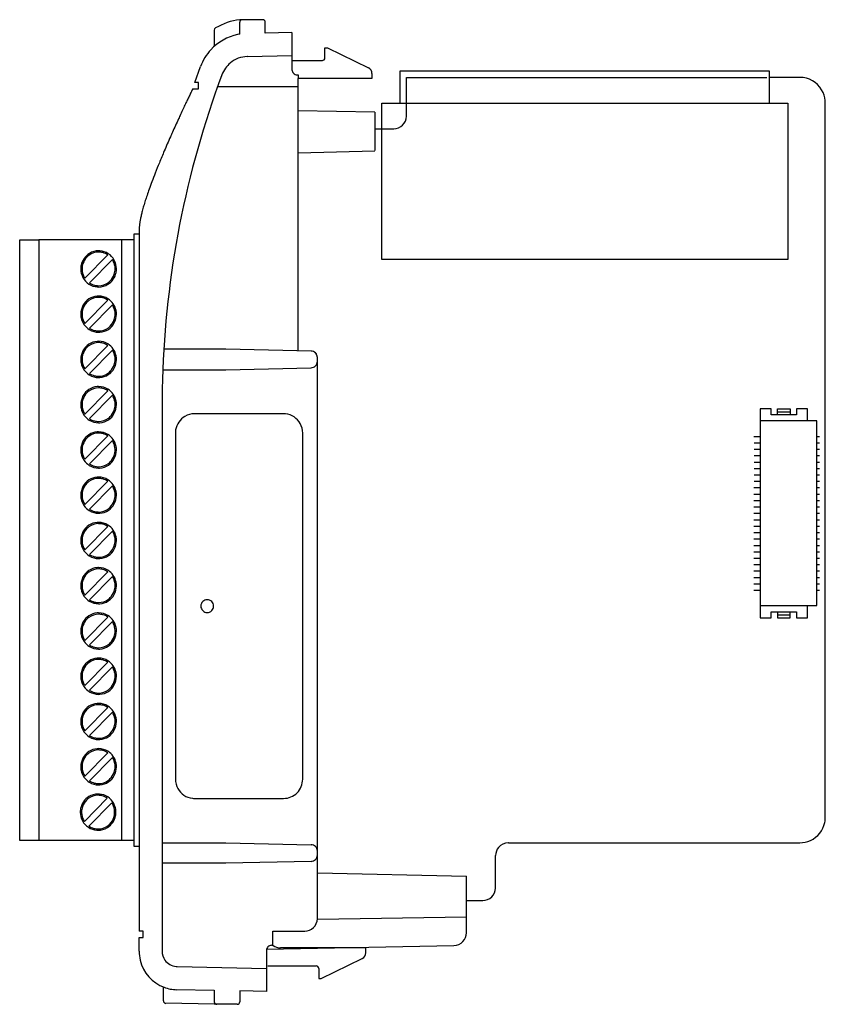
# Model space of a CAD drawing. Extents: x 0.2 to 63.3, y -0.3 to 76.7.
import ezdxf

# ---------------------------------------------------------------- set-up
doc = ezdxf.new("R2010")
doc.units = 0
doc.layers.add('DEFAULT_255_2_778', color=255, linetype='CONTINUOUS')

msp = doc.modelspace()

# ---------------------------------------------------------------- linework, layer by layer
at = {"layer": 'DEFAULT_255_2_778'}
for p, q in [((19.251, 76.738), (17.459, 76.738)), ((17.459, 75.611), (17.459, 76.538)), ((19.45, 75.694), (19.45, 76.538)), ((15.468, 75.918), (15.468, 74.65)), ((21.537, 75.736), (19.45, 75.694)), ((21.541, 75.736), (21.541, 73.547)), ((18.072, 73.861), (21.54, 73.93)), ((24.116, 73.748), (24.116, 74.55)), ((24.116, 74.55), (24.315, 74.55)), ((24.315, 74.55), (27.519, 72.982)), ((21.541, 73.547), (23.917, 73.547)), ((21.541, 73.547), (21.541, 72.828)), ((13.938, 71.825), (14.391, 73.07)), ((21.939, 72.427), (22.039, 72.427)), ((22.039, 72.427), (22.039, 72.143)), ((27.799, 72.531), (27.799, 72.143)), ((30.002, 70.221), (30.002, 72.727)), ((30.002, 72.727), (58.87, 72.727)), ((58.87, 72.727), (58.87, 70.221)), ((14.236, 71.825), (13.938, 71.825)), ((14.236, 71.324), (14.236, 71.825)), ((22.039, 50.821), (22.039, 72.143)), ((27.799, 72.143), (22.039, 72.143)), ((30.5, 69.219), (30.5, 72.227)), ((30.5, 72.227), (58.69, 72.227)), ((61.259, 72.227), (58.893, 72.227)), ((13.786, 71.324), (14.236, 71.324)), ((15.734, 71.525), (22.039, 71.525)), ((28.559, 70.221), (60.313, 70.221)), ((28.559, 57.989), (28.559, 70.221)), ((60.313, 70.221), (60.313, 57.989)), ((63.25, 14.376), (63.25, 70.221)), ((22.039, 69.642), (28.011, 69.537)), ((28.012, 69.519), (28.012, 66.512)), ((28.011, 68.216), (29.505, 68.216)), ((22.039, 66.325), (28.012, 66.485)), ((9.596, 60.349), (9.596, 5.453)), ((0.25, 12.561), (0.25, 59.517)), ((0.25, 59.517), (1.743, 59.517)), ((8.214, 59.517), (1.743, 59.517)), ((1.743, 59.517), (1.743, 12.561)), ((9.209, 59.517), (8.214, 59.517)), ((8.214, 59.517), (8.214, 12.561)), ((9.209, 12.092), (9.209, 59.986)), ((9.209, 59.986), (9.607, 59.986)), ((5.348, 56.516), (7.144, 58.341)), ((7.496, 57.983), (5.7, 56.158)), ((7.496, 57.983), (7.496, 57.983)), ((60.313, 57.989), (28.559, 57.989)), ((5.348, 56.516), (5.348, 56.516)), ((6.422, 55.834), (6.422, 55.834)), ((5.348, 52.977), (7.144, 54.801)), ((7.496, 54.444), (5.7, 52.619)), ((5.028, 53.71), (5.028, 53.71)), ((5.348, 49.437), (7.144, 51.262)), ((7.496, 50.904), (5.7, 49.08)), ((16.364, 50.971), (11.519, 50.971)), ((23.034, 50.821), (16.364, 50.971)), ((5.028, 50.171), (5.028, 50.171)), ((23.532, 6.456), (23.532, 50.32)), ((11.441, 49.367), (16.364, 49.367)), ((16.364, 49.367), (23.034, 49.517)), ((23.532, 50.019), (23.532, 50.019)), ((5.348, 45.898), (7.144, 47.722)), ((7.496, 47.365), (5.7, 45.54)), ((5.028, 46.631), (5.028, 46.631)), ((11.387, 46.555), (11.387, 3.89)), ((59.013, 46.307), (58.167, 46.307)), ((58.167, 46.307), (58.167, 29.965)), ((59.013, 45.831), (59.013, 46.307)), ((59.51, 45.831), (59.51, 46.307)), ((59.51, 46.307), (60.506, 46.307)), ((60.506, 46.307), (60.506, 45.831)), ((61.85, 46.307), (61.003, 46.307)), ((61.003, 46.307), (61.003, 45.831)), ((61.85, 45.355), (61.85, 46.307)), ((20.888, 45.918), (13.919, 45.918)), ((61.003, 45.831), (59.013, 45.831)), ((59.51, 46.069), (60.506, 46.069)), ((62.596, 45.355), (58.166, 45.355)), ((62.596, 30.917), (62.596, 45.355)), ((5.348, 42.358), (7.144, 44.183)), ((12.426, 44.414), (12.426, 17.344)), ((22.381, 17.344), (22.381, 44.414)), ((57.669, 44.152), (58.167, 44.152)), ((62.597, 44.152), (62.796, 44.152)), ((7.496, 43.825), (5.7, 42.001)), ((57.675, 43.652), (58.173, 43.652)), ((57.675, 43.151), (58.173, 43.151)), ((62.603, 43.652), (62.802, 43.652)), ((62.603, 43.151), (62.802, 43.151)), ((5.028, 43.092), (5.028, 43.092)), ((57.675, 42.65), (58.172, 42.65)), ((62.602, 42.65), (62.801, 42.65)), ((57.674, 41.647), (58.172, 41.647)), ((57.675, 42.148), (58.172, 42.148)), ((62.602, 42.148), (62.801, 42.148)), ((62.602, 41.647), (62.801, 41.647)), ((57.674, 41.145), (58.172, 41.145)), ((62.602, 41.145), (62.801, 41.145)), ((5.348, 38.819), (7.144, 40.643)), ((7.496, 40.286), (5.7, 38.461)), ((57.673, 40.143), (58.171, 40.143)), ((57.674, 40.644), (58.171, 40.644)), ((62.601, 40.644), (62.8, 40.644)), ((62.601, 40.143), (62.8, 40.143)), ((5.028, 39.552), (5.028, 39.552)), ((57.673, 39.641), (58.171, 39.641)), ((62.601, 39.641), (62.8, 39.641)), ((57.673, 39.14), (58.171, 39.14)), ((57.673, 38.638), (58.17, 38.638)), ((62.6, 38.638), (62.799, 38.638)), ((62.601, 39.14), (62.8, 39.14)), ((57.672, 38.137), (58.17, 38.137)), ((62.6, 38.137), (62.799, 38.137)), ((5.348, 35.279), (7.144, 37.103)), ((57.672, 37.636), (58.17, 37.636)), ((57.672, 37.134), (58.17, 37.134)), ((62.599, 37.134), (62.798, 37.134)), ((62.6, 37.636), (62.799, 37.636)), ((7.496, 36.746), (5.7, 34.921)), ((57.672, 36.633), (58.169, 36.633)), ((62.599, 36.633), (62.798, 36.633)), ((5.028, 36.013), (5.028, 36.013)), ((57.671, 36.132), (58.169, 36.132)), ((57.671, 35.63), (58.169, 35.63)), ((62.599, 36.132), (62.798, 36.132)), ((62.599, 35.63), (62.798, 35.63)), ((57.671, 35.129), (58.169, 35.129)), ((62.598, 35.129), (62.797, 35.129)), ((57.67, 34.126), (58.168, 34.126)), ((57.671, 34.627), (58.168, 34.627)), ((62.598, 34.627), (62.797, 34.627)), ((62.598, 34.126), (62.797, 34.126)), ((5.348, 31.739), (7.144, 33.564)), ((7.496, 33.206), (5.7, 31.382)), ((57.67, 33.625), (58.168, 33.625)), ((57.67, 33.123), (58.167, 33.123)), ((62.597, 33.123), (62.796, 33.123)), ((62.598, 33.625), (62.797, 33.625)), ((5.028, 32.473), (5.028, 32.473)), ((57.669, 32.622), (58.167, 32.622)), ((62.597, 32.622), (62.796, 32.622)), ((57.669, 32.12), (58.167, 32.12)), ((62.597, 32.12), (62.796, 32.12)), ((14.417, 30.879), (14.417, 30.879)), ((58.166, 30.917), (62.596, 30.917)), ((61.85, 29.965), (61.85, 30.917)), ((59.013, 29.965), (59.013, 30.441)), ((59.013, 30.441), (61.003, 30.441)), ((59.51, 30.441), (59.51, 29.965)), ((59.51, 30.203), (60.506, 30.203)), ((60.506, 29.965), (60.506, 30.441)), ((61.003, 30.441), (61.003, 29.965)), ((5.348, 28.2), (7.144, 30.024)), ((7.496, 29.667), (5.7, 27.842)), ((58.167, 29.965), (59.013, 29.965)), ((59.51, 29.965), (60.506, 29.965)), ((61.003, 29.965), (61.85, 29.965)), ((5.028, 28.933), (5.028, 28.933)), ((5.348, 24.661), (7.144, 26.485)), ((7.496, 26.128), (5.7, 24.303)), ((5.028, 25.394), (5.028, 25.394)), ((5.348, 21.121), (7.144, 22.946)), ((7.496, 22.588), (5.7, 20.764)), ((5.028, 21.855), (5.028, 21.855)), ((5.348, 17.582), (7.144, 19.406)), ((7.496, 19.049), (5.7, 17.224)), ((5.028, 18.315), (5.028, 18.315)), ((5.307, 14.034), (7.103, 15.858)), ((7.455, 15.501), (5.659, 13.676)), ((7.455, 15.501), (7.455, 15.501)), ((13.919, 15.84), (20.887, 15.84)), ((5.307, 14.034), (5.307, 14.034)), ((6.381, 13.351), (6.381, 13.351)), ((9.209, 12.561), (0.25, 12.561)), ((11.387, 12.371), (16.364, 12.371)), ((16.364, 12.371), (23.034, 12.22)), ((38.463, 12.371), (61.259, 12.371)), ((9.607, 12.092), (9.209, 12.092)), ((23.034, 10.917), (16.364, 10.767)), ((37.468, 8.862), (37.468, 11.368)), ((16.364, 10.767), (11.387, 10.767)), ((23.532, 10.01), (35.178, 9.765)), ((35.178, 5.334), (35.178, 9.764)), ((35.179, 7.86), (36.473, 7.86)), ((35.178, 6.556), (23.532, 6.36)), ((9.895, 5.453), (9.596, 5.453)), ((9.895, 4.952), (9.895, 5.453)), ((20.048, 4.337), (20.048, 5.453)), ((20.048, 5.453), (22.536, 5.453)), ((9.596, 3.89), (9.596, 4.952)), ((9.596, 4.952), (9.895, 4.952)), ((19.55, 3.949), (19.55, 0.741)), ((19.563, 4.049), (34.202, 4.331)), ((20.048, 4.35), (19.948, 4.35)), ((27.315, 4.15), (20.643, 4.15)), ((27.315, 3.762), (27.315, 4.15)), ((23.831, 1.744), (27.035, 3.311)), ((12.558, 2.687), (19.55, 2.546)), ((19.65, 2.746), (23.433, 2.746)), ((23.632, 2.546), (23.632, 1.744)), ((23.632, 1.744), (23.831, 1.744)), ((11.487, 0.015), (11.487, 1.091)), ((15.468, 0.823), (12.522, 0.882)), ((15.468, 0.844), (15.468, -0.061)), ((19.55, 0.741), (17.459, 0.783)), ((17.459, 0.783), (17.459, -0.061)), ((15.468, -0.262), (11.682, -0.185)), ((17.26, -0.262), (15.468, -0.262))]:
    msp.add_line(p, q, dxfattribs=at)
for centre, radius, start, end in [((18.119, 71.715), 5.066, 97.48939, 120.24525), ((17.661, 76.538), 0.202, 135.34382, 179.94682), ((17.637, 76.538), 0.178, 179.96965, 180.09104), ((17.658, 76.539), 0.199, 90.07519, 135.18762), ((19.25, 76.539), 0.2, 359.76407, 89.83464), ((18.123, 71.692), 3.974, 102.05246, 137.30802), ((15.669, 75.919), 0.201, 120.33308, 179.96872), ((15.567, 75.919), 0.0994, 179.95937, 180.12191), ((18.119, 71.697), 3.969, 99.5721, 102.01859), ((18.148, 71.666), 4.012, 137.27578, 159.5124), ((18.131, 71.663), 2.203, 129.66018, 159.52575), ((18.117, 71.682), 2.179, 91.82383, 129.70302), ((18.117, 71.672), 2.189, 91.15219, 91.80807), ((23.917, 73.747), 0.2, 270.16774, 0.26249), ((85.243, 46.562), 73.855, 159.4941, 178.39867), ((21.944, 72.828), 0.403, 179.9845, 224.74934), ((21.939, 72.824), 0.397, 224.74426, 269.94374), ((27.297, 72.532), 0.502, 359.92358, 63.80341), ((61.26, 70.231), 1.996, 82.43909, 90.01475), ((61.253, 70.233), 1.995, 23.72949, 82.24689), ((85.396, 35.908), 79.892, 153.89824, 154.135), ((78.598, 39.239), 72.323, 153.6626, 153.89852), ((61.24, 70.224), 2.011, 359.91671, 23.79602), ((100.113, 28.831), 96.223, 154.56454, 154.82171), ((96.205, 30.69), 91.895, 154.36601, 154.56439), ((91.488, 32.954), 86.664, 154.13464, 154.36659), ((104.253, 26.89), 100.795, 155.09976, 155.31147), ((103.065, 27.443), 99.485, 154.8214, 155.10013), ((103.932, 27.038), 100.441, 155.31111, 155.63695), ((29.497, 69.217), 1.003, 314.41324, 358.23748), ((29.472, 69.219), 1.028, 358.16853, 0.0013), ((98.592, 29.433), 94.589, 155.97749, 156.21776), ((101.752, 28.024), 98.049, 155.63646, 155.97712), ((29.505, 69.204), 0.988, 269.95722, 314.56326), ((88.275, 33.928), 83.335, 156.59749, 157.01085), ((94.374, 31.289), 89.981, 156.21644, 156.59808), ((78.751, 37.957), 72.995, 157.00234, 157.79384), ((66.744, 42.858), 60.025, 157.79336, 158.61766), ((56.173, 46.997), 48.674, 158.61771, 159.47855), ((47.337, 50.304), 39.239, 159.47893, 160.37639), ((40.159, 52.864), 31.618, 160.37713, 161.30866), ((29.364, 56.42), 20.252, 162.26224, 163.51699), ((34.419, 54.806), 25.558, 161.30963, 162.27072), ((21.118, 58.755), 11.681, 165.03878, 166.59988), ((24.744, 57.785), 15.434, 163.5099, 165.03433), ((13.851, 60.228), 4.263, 171.14724, 174.52686), ((15.768, 59.933), 6.202, 168.67176, 171.17985), ((18.199, 59.447), 8.681, 166.58147, 168.68107), ((11.708, 60.386), 2.112, 179.21038, 179.99541), ((11.593, 60.386), 1.998, 179.99878, 180.52728), ((12.364, 60.368), 2.768, 174.48279, 179.03025), ((11.502, 60.385), 1.906, 180.52909, 181.07525), ((6.422, 57.285), 1.28, 90.00811, 126.81321), ((6.419, 57.291), 1.375, 89.89446, 121.64404), ((6.422, 57.262), 1.404, 85.74988, 90.00572), ((6.422, 57.288), 1.277, 88.53994, 90.00017), ((6.422, 57.291), 1.274, 75.3534, 88.54421), ((6.419, 57.277), 1.389, 28.19013, 85.60887), ((6.419, 57.283), 1.282, 55.6011, 75.31916), ((6.441, 57.261), 1.412, 121.75872, 168.94236), ((6.456, 57.251), 1.327, 135.62947, 161.42566), ((6.437, 57.265), 1.304, 126.79536, 135.47885), ((6.379, 57.246), 1.338, 27.29562, 33.42524), ((6.389, 57.251), 1.327, 1.39675, 27.29063), ((6.383, 57.253), 1.432, 359.86101, 28.35313), ((6.483, 57.25), 1.455, 168.87443, 180.03541), ((6.46, 57.246), 1.432, 179.86024, 208.0064), ((6.462, 57.249), 1.335, 161.43394, 180.00221), ((6.461, 57.249), 1.334, 179.99947, 181.41941), ((6.455, 57.248), 1.327, 181.39897, 207.27375), ((6.381, 57.25), 1.334, 341.42908, 0.00219), ((6.381, 57.25), 1.335, 0.00017, 1.41674), ((6.36, 57.249), 1.455, 348.93761, 0.03465), ((6.424, 57.222), 1.389, 207.84794, 265.59069), ((6.465, 57.254), 1.338, 207.2786, 213.43274), ((6.402, 57.239), 1.412, 302.11328, 349.00188), ((6.406, 57.235), 1.305, 306.79751, 315.47886), ((6.388, 57.248), 1.327, 315.61663, 341.42085), ((6.424, 57.216), 1.282, 235.598, 255.27632), ((6.421, 57.208), 1.274, 255.31126, 268.53099), ((6.421, 57.238), 1.404, 265.72799, 270.00589), ((6.421, 57.211), 1.276, 268.52641, 270.00052), ((6.421, 57.214), 1.28, 270.00939, 306.81698), ((6.424, 57.208), 1.374, 269.89659, 302.00645), ((6.424, 53.738), 1.389, 94.64263, 151.80646), ((6.437, 53.725), 1.304, 126.79536, 135.47885), ((6.422, 53.745), 1.28, 90.00811, 126.81321), ((6.421, 53.723), 1.403, 89.99362, 94.49928), ((6.424, 53.752), 1.374, 58.00213, 90.10509), ((6.422, 53.748), 1.277, 88.53994, 90.00017), ((6.422, 53.751), 1.274, 75.3534, 88.54421), ((6.419, 53.744), 1.282, 55.6011, 75.31916), ((6.402, 53.721), 1.412, 10.99239, 57.89324), ((6.46, 53.714), 1.432, 151.64625, 180.13911), ((6.462, 53.71), 1.335, 161.43394, 180.00221), ((6.456, 53.712), 1.327, 135.62947, 161.42566), ((6.379, 53.707), 1.338, 27.29562, 33.42524), ((6.389, 53.712), 1.327, 1.39675, 27.29063), ((6.36, 53.711), 1.456, 359.9649, 11.05953), ((6.483, 53.71), 1.455, 179.96543, 191.06247), ((6.442, 53.7), 1.412, 190.99826, 237.8889), ((6.461, 53.71), 1.334, 179.99947, 181.41941), ((6.455, 53.709), 1.327, 181.39897, 207.27375), ((6.388, 53.709), 1.327, 315.61663, 341.42085), ((6.381, 53.711), 1.334, 341.42908, 0.00219), ((6.383, 53.707), 1.432, 331.99418, 0.13966), ((6.381, 53.711), 1.335, 0.00017, 1.41674), ((6.465, 53.714), 1.338, 207.2786, 213.43274), ((6.419, 53.669), 1.374, 237.99592, 270.10403), ((6.424, 53.677), 1.282, 235.598, 255.27632), ((6.421, 53.669), 1.274, 255.31126, 268.53099), ((6.421, 53.672), 1.276, 268.52641, 270.00052), ((6.421, 53.675), 1.28, 270.00939, 306.81698), ((6.42, 53.683), 1.389, 274.41153, 332.15377), ((6.406, 53.696), 1.305, 306.79751, 315.47886), ((6.422, 53.699), 1.404, 269.99412, 274.27254), ((6.46, 50.174), 1.432, 151.64625, 180.13911), ((6.456, 50.172), 1.327, 135.62242, 161.42224), ((6.424, 50.198), 1.389, 94.64263, 151.80646), ((6.437, 50.186), 1.304, 126.79981, 135.48548), ((6.423, 50.206), 1.28, 90.00728, 126.81687), ((6.421, 50.183), 1.403, 89.99362, 94.49928), ((6.424, 50.213), 1.374, 57.99355, 90.10341), ((6.423, 50.209), 1.277, 88.53175, 89.99981), ((6.423, 50.212), 1.274, 75.34863, 88.5364), ((6.42, 50.204), 1.282, 55.60113, 75.31435), ((6.402, 50.181), 1.412, 10.99812, 57.88672), ((6.379, 50.167), 1.338, 27.27887, 33.43277), ((23.032, 50.321), 0.499, 359.78034, 89.79528), ((23.032, 50.321), 0.5, 359.80237, 89.77327), ((6.483, 50.17), 1.455, 179.96543, 191.06247), ((6.463, 50.17), 1.334, 161.4308, 180.00223), ((6.462, 50.17), 1.334, 179.99981, 181.41738), ((6.455, 50.169), 1.327, 181.39755, 207.2739), ((6.389, 50.172), 1.327, 1.39881, 27.27422), ((6.383, 50.167), 1.432, 331.64687, 0.13899), ((6.382, 50.172), 1.334, 341.25356, 0.00229), ((6.383, 50.172), 1.333, 359.99982, 1.41916), ((6.36, 50.172), 1.455, 359.96535, 11.06239), ((6.442, 50.16), 1.412, 190.99826, 237.8889), ((6.465, 50.175), 1.338, 207.2786, 213.43274), ((6.419, 50.143), 1.389, 274.39113, 331.80987), ((6.389, 50.17), 1.327, 315.6095, 341.24419), ((23.034, 50.013), 0.496, 270.04566, 315.27035), ((23.034, 50.013), 0.496, 270.04566, 315.27035), ((23.03, 50.018), 0.502, 315.20102, 359.99942), ((23.03, 50.018), 0.502, 315.20102, 359.99942), ((22.814, 50.018), 0.717, 0.01513, 0.07563), ((22.814, 50.018), 0.717, 0.01513, 0.07563), ((6.419, 50.129), 1.374, 237.99592, 270.10403), ((6.424, 50.139), 1.283, 235.6219, 255.31298), ((6.422, 50.131), 1.275, 255.34694, 268.52245), ((6.422, 50.134), 1.277, 268.51817, 269.99981), ((6.422, 50.136), 1.279, 270.00425, 306.8124), ((6.422, 50.159), 1.404, 269.99428, 274.25012), ((6.408, 50.155), 1.303, 306.79764, 315.48539), ((85.312, 46.555), 73.924, 178.39525, 180.00002), ((6.424, 46.659), 1.389, 94.64263, 151.80646), ((6.422, 46.667), 1.28, 90.00813, 126.81493), ((6.421, 46.644), 1.403, 89.99362, 94.49928), ((6.424, 46.673), 1.374, 58.00213, 90.10509), ((6.422, 46.67), 1.276, 88.52522, 90.00052), ((6.422, 46.672), 1.274, 75.33707, 88.52956), ((6.42, 46.664), 1.282, 55.60581, 75.30237), ((6.402, 46.642), 1.412, 10.99239, 57.89324), ((6.46, 46.635), 1.432, 151.64625, 180.13911), ((6.462, 46.631), 1.334, 161.4308, 180.00223), ((6.456, 46.633), 1.327, 135.62242, 161.42224), ((6.437, 46.646), 1.304, 126.79642, 135.47893), ((6.379, 46.628), 1.339, 27.2384, 33.4203), ((6.389, 46.633), 1.327, 1.40416, 27.234), ((6.483, 46.63), 1.455, 179.96543, 191.06247), ((6.442, 46.621), 1.412, 190.99826, 237.8889), ((6.462, 46.631), 1.334, 179.99981, 181.41738), ((6.455, 46.63), 1.327, 181.39755, 207.2739), ((6.388, 46.63), 1.328, 315.62212, 341.24818), ((6.381, 46.632), 1.334, 341.25778, 0.00229), ((6.383, 46.628), 1.432, 331.99418, 0.13966), ((6.382, 46.632), 1.334, 0.00017, 1.42393), ((6.36, 46.632), 1.456, 359.9649, 11.05953), ((6.465, 46.635), 1.338, 207.2786, 213.43274), ((6.424, 46.598), 1.282, 235.6011, 255.31916), ((6.421, 46.596), 1.28, 270.00811, 306.81321), ((6.42, 46.604), 1.389, 274.41153, 332.15377), ((6.407, 46.616), 1.304, 306.79536, 315.47885), ((13.931, 44.417), 1.505, 120.78549, 170.42559), ((13.917, 44.44), 1.478, 89.92086, 120.77135), ((20.888, 44.419), 1.499, 84.05252, 90.00953), ((20.884, 44.425), 1.493, 28.90363, 83.89735), ((6.419, 46.59), 1.374, 237.99592, 270.10403), ((6.421, 46.591), 1.274, 255.3534, 268.54421), ((6.421, 46.594), 1.277, 268.53994, 270.00017), ((6.422, 46.62), 1.404, 269.99412, 274.27254), ((13.95, 44.415), 1.524, 170.46928, 180.0225), ((20.875, 44.417), 1.505, 359.90286, 29.01614), ((6.456, 43.093), 1.327, 135.62947, 161.42566), ((6.424, 43.119), 1.389, 94.64263, 151.80646), ((6.437, 43.107), 1.304, 126.79536, 135.47885), ((6.422, 43.127), 1.28, 90.00811, 126.81321), ((6.421, 43.104), 1.403, 89.99362, 94.49928), ((6.424, 43.133), 1.374, 58.00213, 90.10509), ((6.422, 43.13), 1.277, 88.53994, 90.00017), ((6.422, 43.133), 1.274, 75.3534, 88.54421), ((6.419, 43.125), 1.282, 55.6011, 75.31916), ((6.402, 43.103), 1.412, 10.99239, 57.89324), ((6.46, 43.095), 1.432, 151.64625, 180.13911), ((6.462, 43.091), 1.335, 161.43394, 180.00221), ((6.379, 43.088), 1.338, 27.30221, 33.42513), ((6.388, 43.094), 1.327, 1.39289, 27.29679), ((6.38, 43.093), 1.335, 0.00051, 1.41334), ((6.36, 43.093), 1.456, 359.9649, 11.05953), ((6.483, 43.091), 1.455, 179.96543, 191.06247), ((6.442, 43.081), 1.412, 190.99826, 237.8889), ((6.461, 43.091), 1.334, 179.99947, 181.41941), ((6.455, 43.09), 1.327, 181.39897, 207.27375), ((6.465, 43.096), 1.338, 207.2786, 213.43274), ((6.42, 43.064), 1.389, 274.41153, 332.15377), ((6.388, 43.091), 1.327, 315.61726, 341.42276), ((6.381, 43.093), 1.335, 341.43055, 0.00225), ((6.383, 43.088), 1.432, 331.99418, 0.13966), ((6.419, 43.05), 1.374, 237.99592, 270.10403), ((6.424, 43.059), 1.282, 235.60581, 255.30237), ((6.421, 43.051), 1.274, 255.33707, 268.52956), ((6.421, 43.054), 1.276, 268.52522, 270.00052), ((6.421, 43.057), 1.28, 270.00813, 306.81493), ((6.422, 43.08), 1.404, 269.99412, 274.27254), ((6.407, 43.077), 1.304, 306.79642, 315.47893), ((6.424, 39.579), 1.389, 94.64263, 151.80646), ((6.422, 39.587), 1.28, 90.00813, 126.81493), ((6.421, 39.565), 1.403, 89.99362, 94.49928), ((6.424, 39.594), 1.374, 57.99355, 90.10341), ((6.422, 39.591), 1.276, 88.52522, 90.00052), ((6.422, 39.593), 1.274, 75.33707, 88.52956), ((6.42, 39.585), 1.282, 55.60581, 75.30237), ((6.46, 39.556), 1.432, 151.64625, 180.13911), ((6.456, 39.554), 1.327, 135.62242, 161.42224), ((6.437, 39.567), 1.304, 126.79642, 135.47893), ((6.402, 39.563), 1.412, 10.99812, 57.88672), ((6.379, 39.549), 1.338, 27.301, 33.42512), ((6.389, 39.554), 1.327, 1.38899, 27.29597), ((6.483, 39.551), 1.455, 179.96543, 191.06247), ((6.442, 39.542), 1.412, 190.99826, 237.8889), ((6.462, 39.552), 1.334, 161.4308, 180.00223), ((6.462, 39.551), 1.334, 179.99981, 181.41738), ((6.455, 39.551), 1.327, 181.39755, 207.2739), ((6.383, 39.549), 1.432, 331.64687, 0.13899), ((6.381, 39.553), 1.335, 341.43024, 0.002), ((6.382, 39.553), 1.334, 359.99946, 1.40962), ((6.36, 39.553), 1.455, 359.96535, 11.06239), ((6.465, 39.556), 1.338, 207.2786, 213.43274), ((6.419, 39.525), 1.389, 274.39113, 331.80987), ((6.407, 39.537), 1.304, 306.79221, 315.4789), ((6.388, 39.551), 1.328, 315.62268, 341.42182), ((6.419, 39.511), 1.374, 237.99592, 270.10403), ((6.424, 39.52), 1.283, 235.62474, 255.32525), ((6.421, 39.513), 1.275, 255.35895, 268.5399), ((6.422, 39.514), 1.277, 268.53524, 270.00052), ((6.421, 39.517), 1.28, 270.0043, 306.807), ((6.422, 39.54), 1.404, 269.99428, 274.25012), ((6.424, 36.04), 1.389, 94.64263, 151.80646), ((6.436, 36.028), 1.304, 126.79338, 135.47895), ((6.422, 36.047), 1.28, 90.00433, 126.80872), ((6.421, 36.025), 1.403, 89.99362, 94.49928), ((6.424, 36.054), 1.374, 58.00213, 90.10509), ((6.422, 36.049), 1.277, 88.52096, 89.99982), ((6.422, 36.052), 1.275, 75.35063, 88.52518), ((6.42, 36.044), 1.283, 55.62943, 75.31649), ((6.402, 36.024), 1.412, 10.99239, 57.89324), ((6.46, 36.016), 1.432, 151.64625, 180.13911), ((6.462, 36.011), 1.334, 161.4308, 180.00223), ((6.456, 36.013), 1.327, 135.62242, 161.42224), ((6.379, 36.009), 1.338, 27.29562, 33.42524), ((6.389, 36.014), 1.327, 1.39675, 27.29063), ((6.36, 36.014), 1.456, 359.9649, 11.05953), ((6.483, 36.012), 1.455, 179.96543, 191.06247), ((6.442, 36.002), 1.412, 190.99826, 237.8889), ((6.462, 36.011), 1.334, 179.99981, 181.41738), ((6.455, 36.011), 1.327, 181.39755, 207.2739), ((6.388, 36.011), 1.327, 315.61663, 341.42085), ((6.381, 36.013), 1.334, 341.42908, 0.00219), ((6.383, 36.009), 1.432, 331.99418, 0.13966), ((6.381, 36.013), 1.335, 0.00017, 1.41674), ((6.465, 36.016), 1.338, 207.2786, 213.43274), ((6.419, 35.971), 1.374, 237.99592, 270.10403), ((6.424, 35.978), 1.281, 235.59323, 255.30912), ((6.421, 35.971), 1.274, 255.34362, 268.54558), ((6.421, 35.974), 1.277, 268.54116, 270.00017), ((6.421, 35.977), 1.28, 270.00935, 306.81526), ((6.42, 35.985), 1.389, 274.41153, 332.15377), ((6.407, 35.997), 1.304, 306.79644, 315.47878), ((6.424, 32.5), 1.389, 94.64263, 151.80646), ((6.421, 32.485), 1.403, 89.99362, 94.49928), ((6.422, 36.001), 1.404, 269.99412, 274.27254), ((6.424, 32.515), 1.374, 57.99355, 90.10341), ((6.46, 32.476), 1.432, 151.64625, 180.13911), ((6.456, 32.474), 1.327, 135.62242, 161.42224), ((6.437, 32.488), 1.304, 126.79981, 135.48548), ((6.423, 32.508), 1.28, 90.00728, 126.81687), ((6.423, 32.51), 1.277, 88.53175, 89.99981), ((6.423, 32.513), 1.274, 75.34863, 88.5364), ((6.42, 32.506), 1.282, 55.60113, 75.31435), ((6.402, 32.483), 1.412, 10.99812, 57.88672), ((6.379, 32.469), 1.338, 27.27887, 33.43277), ((6.483, 32.472), 1.455, 179.96528, 191.06153), ((6.463, 32.472), 1.334, 161.4308, 180.00223), ((6.462, 32.472), 1.334, 179.99981, 181.41738), ((6.455, 32.471), 1.327, 181.39755, 207.2739), ((6.389, 32.474), 1.327, 1.39881, 27.27422), ((6.383, 32.469), 1.432, 331.64772, 0.13989), ((6.382, 32.473), 1.334, 341.25356, 0.00229), ((6.383, 32.473), 1.333, 359.99982, 1.41916), ((6.36, 32.474), 1.455, 359.96535, 11.06239), ((6.441, 32.462), 1.412, 190.99635, 237.89108), ((6.465, 32.476), 1.338, 207.2786, 213.43274), ((6.42, 32.445), 1.389, 274.38872, 331.80914), ((6.389, 32.471), 1.327, 315.6095, 341.24419), ((6.419, 32.432), 1.374, 237.99875, 270.10463), ((6.424, 32.44), 1.283, 235.6219, 255.31298), ((6.422, 32.433), 1.275, 255.34694, 268.52245), ((6.422, 32.435), 1.277, 268.51817, 269.99981), ((6.422, 32.437), 1.279, 270.00425, 306.8124), ((6.422, 32.461), 1.404, 269.99417, 274.24957), ((6.408, 32.457), 1.303, 306.79764, 315.48539), ((14.916, 30.882), 0.498, 90.08731, 180.33707), ((14.916, 30.876), 0.498, 179.66295, 269.91269), ((14.914, 30.882), 0.498, 359.66292, 89.9127), ((14.914, 30.876), 0.498, 270.0873, 0.33708), ((6.424, 28.961), 1.389, 94.64263, 151.80646), ((6.422, 28.968), 1.28, 90.00465, 126.80797), ((6.421, 28.946), 1.403, 89.99362, 94.49928), ((6.424, 28.975), 1.374, 57.99355, 90.10341), ((6.422, 28.97), 1.277, 88.53215, 89.99981), ((6.422, 28.973), 1.275, 75.35355, 88.53646), ((6.419, 28.966), 1.283, 55.61687, 75.31969), ((6.402, 28.944), 1.412, 10.99812, 57.88672), ((6.46, 28.937), 1.432, 151.64625, 180.13911), ((6.462, 28.932), 1.335, 161.43394, 180.00221), ((6.456, 28.934), 1.327, 135.62947, 161.42566), ((6.436, 28.949), 1.304, 126.79271, 135.47901), ((6.379, 28.93), 1.338, 27.30221, 33.42513), ((6.388, 28.935), 1.327, 1.39289, 27.29679), ((6.483, 28.932), 1.455, 179.96459, 191.12557), ((6.441, 28.922), 1.412, 191.05764, 238.24128), ((6.461, 28.932), 1.334, 179.99947, 181.41941), ((6.455, 28.932), 1.327, 181.39897, 207.27375), ((6.388, 28.932), 1.327, 315.61726, 341.42276), ((6.383, 28.93), 1.432, 331.64687, 0.13899), ((6.381, 28.934), 1.335, 341.43055, 0.00225), ((6.38, 28.934), 1.335, 0.00051, 1.41334), ((6.36, 28.934), 1.455, 359.96535, 11.06239), ((6.465, 28.937), 1.338, 207.2786, 213.43274), ((6.419, 28.892), 1.375, 238.35596, 270.10554), ((6.424, 28.9), 1.282, 235.60581, 255.30237), ((6.421, 28.898), 1.28, 270.00813, 306.81493), ((6.419, 28.906), 1.389, 274.39113, 331.80987), ((6.407, 28.918), 1.304, 306.79642, 315.47893), ((6.421, 28.892), 1.274, 255.33707, 268.52956), ((6.421, 28.895), 1.276, 268.52522, 270.00052), ((6.422, 28.921), 1.404, 269.99428, 274.25012), ((6.456, 25.395), 1.327, 135.62242, 161.42224), ((6.424, 25.421), 1.389, 94.64263, 151.80646), ((6.437, 25.409), 1.304, 126.79642, 135.47893), ((6.422, 25.429), 1.28, 90.00813, 126.81493), ((6.421, 25.407), 1.403, 89.99362, 94.49928), ((6.424, 25.436), 1.374, 58.00213, 90.10509), ((6.422, 25.432), 1.276, 88.52522, 90.00052), ((6.422, 25.435), 1.274, 75.33707, 88.52956), ((6.42, 25.427), 1.282, 55.60581, 75.30237), ((6.402, 25.405), 1.412, 10.99239, 57.89324), ((6.46, 25.398), 1.432, 151.64625, 180.13911), ((6.462, 25.393), 1.334, 161.4308, 180.00223), ((6.379, 25.391), 1.338, 27.29562, 33.42524), ((6.389, 25.396), 1.327, 1.39675, 27.29063), ((6.381, 25.395), 1.335, 0.00017, 1.41674), ((6.36, 25.395), 1.456, 359.9649, 11.05953), ((6.483, 25.393), 1.455, 179.96543, 191.06247), ((6.442, 25.384), 1.412, 190.99826, 237.8889), ((6.462, 25.393), 1.334, 179.99981, 181.41738), ((6.455, 25.393), 1.327, 181.39755, 207.2739), ((6.465, 25.398), 1.338, 207.2786, 213.43274), ((6.42, 25.367), 1.389, 274.41153, 332.15377), ((6.388, 25.393), 1.327, 315.61663, 341.42085), ((6.381, 25.395), 1.334, 341.42908, 0.00219), ((6.383, 25.391), 1.432, 331.99418, 0.13966), ((6.419, 25.353), 1.374, 237.99592, 270.10403), ((6.424, 25.36), 1.281, 235.59323, 255.30912), ((6.421, 25.353), 1.274, 255.34362, 268.54558), ((6.421, 25.356), 1.277, 268.54116, 270.00017), ((6.421, 25.359), 1.28, 270.00935, 306.81526), ((6.422, 25.383), 1.404, 269.99412, 274.27254), ((6.407, 25.379), 1.304, 306.79644, 315.47878), ((6.424, 21.882), 1.389, 94.64263, 151.80646), ((6.423, 21.89), 1.28, 90.00728, 126.81687), ((6.421, 21.867), 1.403, 89.99362, 94.49928), ((6.424, 21.896), 1.374, 57.99355, 90.10341), ((6.423, 21.892), 1.277, 88.53175, 89.99981), ((6.423, 21.895), 1.274, 75.34863, 88.5364), ((6.42, 21.888), 1.282, 55.60113, 75.31435), ((6.46, 21.858), 1.432, 151.64625, 180.13911), ((6.456, 21.856), 1.327, 135.62242, 161.42224), ((6.437, 21.87), 1.304, 126.79981, 135.48548), ((6.402, 21.865), 1.412, 10.99812, 57.88672), ((6.379, 21.851), 1.338, 27.27887, 33.43277), ((6.389, 21.856), 1.327, 1.39881, 27.27422), ((6.483, 21.854), 1.455, 179.96543, 191.06247), ((6.442, 21.844), 1.412, 190.99826, 237.8889), ((6.463, 21.854), 1.334, 161.4308, 180.00223), ((6.462, 21.854), 1.334, 179.99981, 181.41738), ((6.455, 21.853), 1.327, 181.39755, 207.2739), ((6.383, 21.851), 1.432, 331.64687, 0.13899), ((6.382, 21.855), 1.334, 341.25356, 0.00229), ((6.383, 21.855), 1.333, 359.99982, 1.41916), ((6.36, 21.856), 1.455, 359.96535, 11.06239), ((6.465, 21.858), 1.338, 207.2786, 213.43274), ((6.422, 21.819), 1.279, 270.00425, 306.8124), ((6.419, 21.827), 1.389, 274.39113, 331.80987), ((6.408, 21.839), 1.303, 306.79764, 315.48539), ((6.389, 21.853), 1.327, 315.6095, 341.24419), ((6.419, 21.813), 1.374, 237.99592, 270.10403), ((6.424, 21.822), 1.283, 235.6219, 255.31298), ((6.422, 21.815), 1.275, 255.34694, 268.52245), ((6.422, 21.817), 1.277, 268.51817, 269.99981), ((6.422, 21.842), 1.404, 269.99428, 274.25012), ((6.424, 18.343), 1.389, 94.64263, 151.80646), ((6.437, 18.33), 1.304, 126.79536, 135.47885), ((6.422, 18.35), 1.28, 90.00811, 126.81321), ((6.421, 18.328), 1.403, 89.99362, 94.49928), ((6.424, 18.357), 1.374, 58.00213, 90.10509), ((6.422, 18.353), 1.277, 88.53994, 90.00017), ((6.422, 18.356), 1.274, 75.3534, 88.54421), ((6.419, 18.349), 1.282, 55.6011, 75.31916), ((6.402, 18.326), 1.412, 10.99239, 57.89324), ((6.46, 18.319), 1.432, 151.64625, 180.13911), ((6.462, 18.314), 1.335, 161.43394, 180.00221), ((6.456, 18.317), 1.327, 135.62947, 161.42566), ((6.379, 18.312), 1.338, 27.301, 33.42512), ((6.389, 18.317), 1.327, 1.38899, 27.29597), ((6.36, 18.316), 1.456, 359.9649, 11.05953), ((6.483, 18.314), 1.455, 179.96543, 191.06247), ((6.442, 18.305), 1.412, 190.99826, 237.8889), ((6.461, 18.314), 1.334, 179.99947, 181.41941), ((6.455, 18.314), 1.327, 181.39897, 207.27375), ((6.388, 18.314), 1.328, 315.62268, 341.42182), ((6.381, 18.316), 1.335, 341.43024, 0.002), ((6.383, 18.312), 1.432, 331.99418, 0.13966), ((6.382, 18.316), 1.334, 359.99946, 1.40962), ((6.465, 18.319), 1.338, 207.2786, 213.43274), ((6.419, 18.274), 1.374, 237.99592, 270.10403), ((6.424, 18.282), 1.282, 235.60581, 255.30237), ((6.421, 18.274), 1.274, 255.33707, 268.52956), ((6.421, 18.277), 1.276, 268.52522, 270.00052), ((6.421, 18.28), 1.28, 270.00813, 306.81493), ((6.42, 18.288), 1.389, 274.41153, 332.15377), ((6.407, 18.3), 1.304, 306.79642, 315.47893), ((13.931, 17.341), 1.505, 179.90264, 209.01733), ((20.872, 17.343), 1.509, 315.24706, 0.03603), ((6.378, 14.808), 1.375, 89.89446, 121.64404), ((6.381, 14.78), 1.404, 85.74988, 90.00572), ((6.422, 18.304), 1.404, 269.99412, 274.27254), ((6.378, 14.795), 1.389, 28.19013, 85.60887), ((13.922, 17.333), 1.493, 208.90708, 263.8392), ((20.886, 17.328), 1.488, 270.04014, 315.24966), ((6.4, 14.778), 1.412, 121.75872, 168.94236), ((6.415, 14.769), 1.327, 135.62947, 161.42566), ((6.396, 14.783), 1.304, 126.79536, 135.47885), ((6.381, 14.802), 1.28, 90.00811, 126.81321), ((6.381, 14.805), 1.277, 88.53994, 90.00017), ((6.381, 14.808), 1.274, 75.3534, 88.54421), ((6.378, 14.801), 1.282, 55.6011, 75.31916), ((6.338, 14.764), 1.338, 27.29562, 33.42524), ((6.342, 14.771), 1.432, 359.86101, 28.35313), ((13.919, 17.34), 1.5, 263.99226, 270.00972), ((6.442, 14.768), 1.455, 168.87443, 180.03541), ((6.419, 14.764), 1.432, 179.86024, 208.0064), ((6.421, 14.767), 1.335, 161.43394, 180.00221), ((6.42, 14.767), 1.334, 179.99947, 181.41941), ((6.414, 14.766), 1.327, 181.39897, 207.27375), ((6.348, 14.769), 1.327, 1.39675, 27.29063), ((6.34, 14.768), 1.334, 341.42908, 0.00219), ((6.34, 14.768), 1.335, 0.00017, 1.41674), ((6.319, 14.766), 1.455, 348.93761, 0.03465), ((6.383, 14.74), 1.389, 207.84794, 265.59069), ((6.424, 14.771), 1.338, 207.2786, 213.43274), ((6.361, 14.757), 1.412, 302.11328, 349.00188), ((6.347, 14.766), 1.327, 315.61663, 341.42085), ((61.244, 14.372), 2.006, 294.92823, 348.18072), ((61.223, 14.375), 2.028, 348.22806, 0.03203), ((6.383, 14.734), 1.282, 235.598, 255.27632), ((6.38, 14.726), 1.274, 255.31126, 268.53099), ((6.38, 14.756), 1.404, 265.72799, 270.00589), ((6.38, 14.728), 1.276, 268.52641, 270.00052), ((6.38, 14.732), 1.28, 270.00939, 306.81698), ((6.383, 14.726), 1.374, 269.89659, 302.00645), ((6.365, 14.752), 1.305, 306.79751, 315.47886), ((38.463, 11.38), 0.991, 91.23556, 140.47421), ((38.463, 11.363), 1.008, 89.99956, 91.22399), ((61.262, 14.343), 1.972, 269.92564, 294.82252), ((23.032, 11.721), 0.499, 359.78034, 89.79528), ((38.471, 11.37), 1.003, 140.31227, 180.11175), ((23.034, 11.413), 0.496, 270.05781, 315.23046), ((23.029, 11.418), 0.503, 315.24091, 0.00274), ((23.352, 11.418), 0.18, 359.96981, 0.09056), ((36.465, 8.86), 1.003, 314.15679, 357.8518), ((36.441, 8.862), 1.027, 357.78965, 0.00174), ((36.473, 8.848), 0.988, 269.95363, 314.30383), ((22.528, 6.454), 1.003, 314.42446, 357.87053), ((22.503, 6.456), 1.028, 357.80381, 0.00167), ((22.537, 6.441), 0.988, 269.95571, 314.57096), ((34.183, 5.32), 0.989, 271.07717, 317.58126), ((34.175, 5.332), 1.003, 317.42677, 359.40784), ((34.148, 5.334), 1.03, 359.31604, 359.99954), ((12.631, 3.888), 3.036, 179.96258, 193.36996), ((12.592, 3.888), 1.204, 179.89709, 214.76607), ((19.95, 3.951), 0.4, 135.22106, 179.99974), ((19.958, 3.951), 0.408, 180.00759, 180.21991), ((19.95, 3.951), 0.4, 90.20243, 135.18139), ((20.644, 5.142), 0.992, 234.9446, 269.95802), ((12.603, 3.883), 3.007, 193.40088, 249.42533), ((12.583, 3.878), 1.191, 214.61866, 265.26498), ((26.814, 3.761), 0.502, 296.19923, 0.08517), ((12.582, 3.889), 1.202, 265.34978, 268.86687), ((23.432, 2.546), 0.2, 359.81088, 89.84518), ((12.579, 3.845), 2.963, 249.59405, 268.89968), ((11.686, 0.014), 0.2, 179.72876, 268.64916), ((15.67, -0.061), 0.202, 179.9758, 224.65433), ((15.668, -0.063), 0.199, 224.75402, 269.91369), ((17.259, -0.062), 0.2, 270.2841, 0.17472)]:
    msp.add_arc(centre, radius, start, end, dxfattribs=at)

doc.saveas('drawing.dxf')
